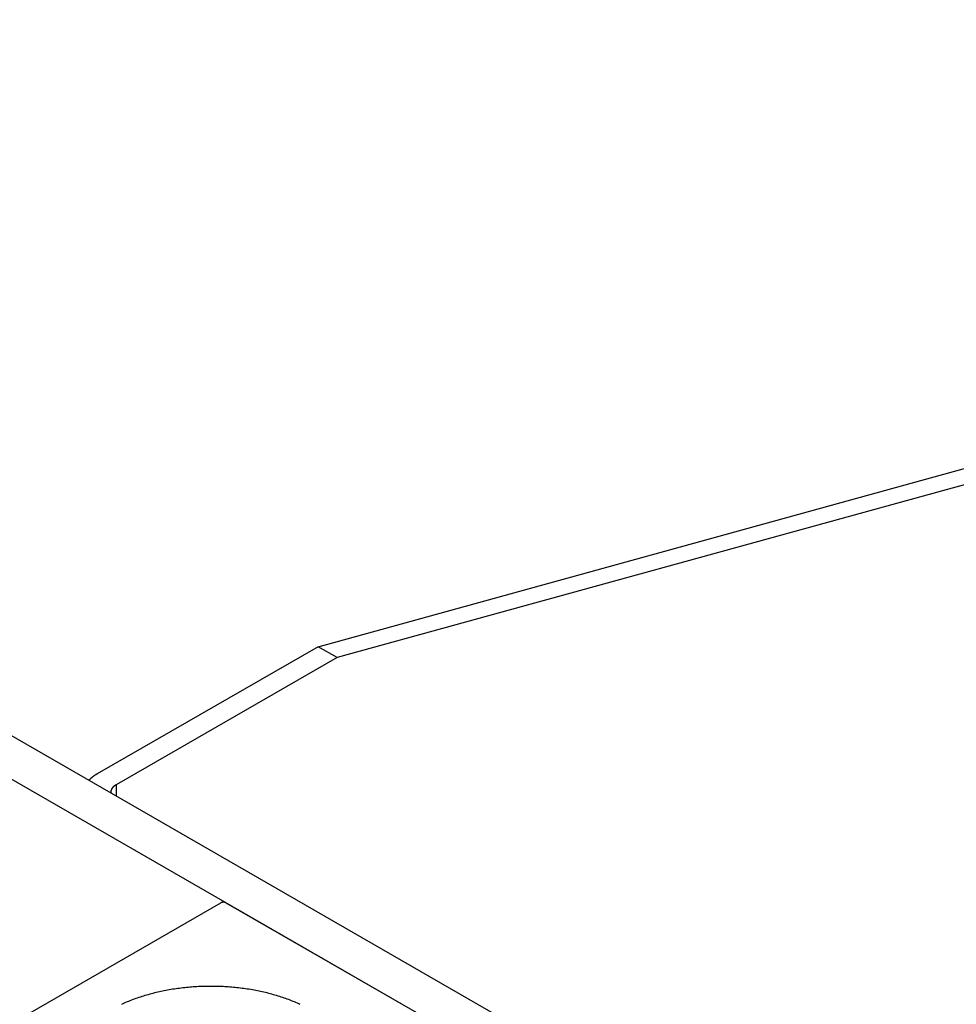
# Model space of a CAD drawing. Extents: x 0 to 1890, y 0 to 1337.
# Drawn here: x 1385 to 1424, y 782 to 823 of the extents above; entities that cross this region are included whole.
import ezdxf

# ---------------------------------------------------------------- set-up
doc = ezdxf.new("R2010")
doc.units = 0
doc.header["$LTSCALE"] = 4.5
doc.layers.add('VISIBLE__ISO_', color=7, linetype='CONTINUOUS')
doc.layers.add('VISIBLE_NARROW__ISO_', color=7, linetype='CONTINUOUS')

msp = doc.modelspace()

# ---------------------------------------------------------------- linework, layer by layer
at = {"layer": 'VISIBLE__ISO_'}
for p, q in [((1397.472, 797.073), (1579.482, 847.284)), ((1580.277, 846.826), (1398.268, 796.615)), ((1375.57, 798.528), (1629.386, 652.365)), ((1627.795, 651.449), (1373.979, 797.612)), ((1397.472, 797.073), (1388.191, 791.729)), ((1398.268, 796.615), (1397.472, 797.073)), ((1398.268, 796.615), (1388.987, 791.271)), ((1385.009, 781.487), (1393.389, 786.312)), ((1393.601, 786.312), (1401.344, 781.854))]:
    msp.add_line(p, q, dxfattribs=at)
for points in [[(1388.19, 791.729, 0), (1388.19, 791.727, 0), (1388.19, 791.725, 0), (1388.18, 791.723, 0), (1388.18, 791.722, 0), (1388.18, 791.72, 0), (1388.17, 791.718, 0), (1388.17, 791.716, 0), (1388.17, 791.714, 0), (1388.16, 791.712, 0), (1388.16, 791.71, 0), (1388.16, 791.708, 0), (1388.15, 791.706, 0), (1388.15, 791.704, 0), (1388.15, 791.702, 0), (1388.14, 791.701, 0), (1388.14, 791.699, 0), (1388.14, 791.697, 0), (1388.13, 791.695, 0), (1388.13, 791.693, 0), (1388.13, 791.691, 0), (1388.13, 791.689, 0), (1388.12, 791.687, 0), (1388.12, 791.685, 0), (1388.12, 791.683, 0), (1388.11, 791.681, 0), (1388.11, 791.679, 0), (1388.11, 791.677, 0), (1388.1, 791.675, 0), (1388.1, 791.673, 0), (1388.1, 791.671, 0), (1388.1, 791.669, 0), (1388.09, 791.667, 0), (1388.09, 791.665, 0), (1388.09, 791.663, 0), (1388.08, 791.661, 0), (1388.08, 791.659, 0), (1388.08, 791.657, 0), (1388.07, 791.655, 0), (1388.07, 791.653, 0), (1388.07, 791.651, 0), (1388.07, 791.649, 0), (1388.06, 791.647, 0), (1388.06, 791.645, 0), (1388.06, 791.643, 0), (1388.05, 791.641, 0), (1388.05, 791.639, 0), (1388.05, 791.637, 0), (1388.05, 791.635, 0), (1388.04, 791.632, 0), (1388.04, 791.63, 0), (1388.04, 791.628, 0), (1388.03, 791.626, 0), (1388.03, 791.624, 0), (1388.03, 791.622, 0), (1388.03, 791.62, 0), (1388.02, 791.618, 0), (1388.02, 791.616, 0), (1388.02, 791.614, 0), (1388.01, 791.612, 0), (1388.01, 791.609, 0), (1388.01, 791.607, 0), (1388.01, 791.605, 0), (1388, 791.603, 0), (1388, 791.601, 0), (1388, 791.599, 0), (1388, 791.597, 0), (1387.99, 791.595, 0), (1387.99, 791.592, 0), (1387.99, 791.59, 0), (1387.99, 791.588, 0), (1387.98, 791.586, 0), (1387.98, 791.584, 0), (1387.98, 791.582, 0), (1387.97, 791.579, 0), (1387.97, 791.577, 0), (1387.97, 791.575, 0), (1387.97, 791.573, 0), (1387.96, 791.571, 0), (1387.96, 791.569, 0), (1387.96, 791.566, 0), (1387.96, 791.564, 0), (1387.95, 791.562, 0), (1387.95, 791.56, 0), (1387.95, 791.558, 0), (1387.95, 791.555, 0), (1387.94, 791.553, 0), (1387.94, 791.551, 0), (1387.94, 791.549, 0), (1387.94, 791.547, 0), (1387.93, 791.544, 0), (1387.93, 791.542, 0), (1387.93, 791.54, 0), (1387.93, 791.538, 0), (1387.92, 791.535, 0), (1387.92, 791.533, 0), (1387.92, 791.531, 0), (1387.92, 791.529, 0), (1387.92, 791.526, 0), (1387.91, 791.524, 0), (1387.91, 791.522, 0), (1387.91, 791.52, 0), (1387.91, 791.517, 0), (1387.9, 791.515, 0), (1387.9, 791.513, 0), (1387.9, 791.511, 0), (1387.9, 791.508, 0), (1387.89, 791.506, 0), (1387.89, 791.504, 0), (1387.89, 791.501, 0), (1387.89, 791.499, 0), (1387.89, 791.497, 0), (1387.88, 791.495, 0), (1387.88, 791.492, 0), (1387.88, 791.49, 0), (1387.88, 791.488, 0), (1387.87, 791.485, 0), (1387.87, 791.483, 0), (1387.87, 791.481, 0), (1387.87, 791.478, 0), (1387.87, 791.476, 0), (1387.86, 791.474, 0), (1387.86, 791.471, 0), (1387.86, 791.469, 0), (1387.86, 791.467, 0), (1387.85, 791.464, 0), (1387.85, 791.462, 0), (1387.85, 791.46, 0), (1387.85, 791.457, 0)], [(1388.99, 791.271, 0), (1388.98, 791.269, 0), (1388.98, 791.267, 0), (1388.98, 791.265, 0), (1388.97, 791.262, 0), (1388.97, 791.26, 0), (1388.97, 791.258, 0), (1388.96, 791.256, 0), (1388.96, 791.254, 0), (1388.96, 791.252, 0), (1388.95, 791.249, 0), (1388.95, 791.247, 0), (1388.95, 791.245, 0), (1388.94, 791.243, 0), (1388.94, 791.24, 0), (1388.94, 791.238, 0), (1388.93, 791.236, 0), (1388.93, 791.233, 0), (1388.93, 791.231, 0), (1388.92, 791.229, 0), (1388.92, 791.226, 0), (1388.92, 791.224, 0), (1388.91, 791.222, 0), (1388.91, 791.219, 0), (1388.91, 791.217, 0), (1388.9, 791.214, 0), (1388.9, 791.212, 0), (1388.9, 791.21, 0), (1388.9, 791.207, 0), (1388.89, 791.205, 0), (1388.89, 791.202, 0), (1388.89, 791.2, 0), (1388.88, 791.197, 0), (1388.88, 791.195, 0), (1388.88, 791.192, 0), (1388.88, 791.19, 0), (1388.87, 791.187, 0), (1388.87, 791.185, 0), (1388.87, 791.182, 0), (1388.87, 791.18, 0), (1388.86, 791.177, 0), (1388.86, 791.174, 0), (1388.86, 791.172, 0), (1388.86, 791.169, 0), (1388.85, 791.167, 0), (1388.85, 791.164, 0), (1388.85, 791.161, 0), (1388.85, 791.159, 0), (1388.84, 791.156, 0), (1388.84, 791.153, 0), (1388.84, 791.151, 0), (1388.84, 791.148, 0), (1388.84, 791.145, 0), (1388.83, 791.143, 0), (1388.83, 791.14, 0), (1388.83, 791.137, 0), (1388.83, 791.135, 0), (1388.83, 791.132, 0), (1388.82, 791.129, 0), (1388.82, 791.126, 0), (1388.82, 791.124, 0), (1388.82, 791.121, 0), (1388.82, 791.118, 0), (1388.81, 791.115, 0), (1388.81, 791.113, 0), (1388.81, 791.11, 0), (1388.81, 791.107, 0), (1388.81, 791.104, 0), (1388.81, 791.101, 0), (1388.8, 791.099, 0), (1388.8, 791.096, 0), (1388.8, 791.093, 0), (1388.8, 791.09, 0), (1388.8, 791.087, 0), (1388.8, 791.084, 0), (1388.79, 791.082, 0), (1388.79, 791.079, 0), (1388.79, 791.076, 0), (1388.79, 791.073, 0), (1388.79, 791.07, 0), (1388.79, 791.067, 0), (1388.79, 791.064, 0), (1388.79, 791.061, 0), (1388.78, 791.059, 0), (1388.78, 791.056, 0), (1388.78, 791.053, 0), (1388.78, 791.05, 0), (1388.78, 791.047, 0), (1388.78, 791.044, 0), (1388.78, 791.041, 0), (1388.78, 791.038, 0), (1388.78, 791.035, 0), (1388.78, 791.032, 0), (1388.78, 791.03, 0), (1388.77, 791.027, 0), (1388.77, 791.024, 0), (1388.77, 791.021, 0), (1388.77, 791.018, 0), (1388.77, 791.015, 0), (1388.77, 791.012, 0), (1388.77, 791.009, 0), (1388.77, 791.006, 0), (1388.77, 791.003, 0), (1388.77, 791, 0), (1388.77, 790.997, 0), (1388.77, 790.994, 0), (1388.77, 790.991, 0), (1388.77, 790.988, 0), (1388.77, 790.985, 0), (1388.77, 790.982, 0), (1388.77, 790.98, 0), (1388.77, 790.977, 0), (1388.77, 790.974, 0), (1388.77, 790.971, 0), (1388.77, 790.968, 0), (1388.77, 790.965, 0), (1388.77, 790.962, 0), (1388.77, 790.959, 0), (1388.77, 790.956, 0), (1388.77, 790.953, 0), (1388.77, 790.95, 0), (1388.77, 790.947, 0), (1388.77, 790.944, 0), (1388.77, 790.941, 0), (1388.77, 790.938, 0), (1388.77, 790.935, 0), (1388.77, 790.932, 0), (1388.77, 790.929, 0), (1388.77, 790.926, 0)], [(1393.6, 786.312, 0), (1393.6, 786.313, 0), (1393.6, 786.314, 0), (1393.6, 786.315, 0), (1393.6, 786.315, 0), (1393.59, 786.316, 0), (1393.59, 786.317, 0), (1393.59, 786.317, 0), (1393.59, 786.318, 0), (1393.59, 786.319, 0), (1393.59, 786.319, 0), (1393.59, 786.32, 0), (1393.58, 786.321, 0), (1393.58, 786.321, 0), (1393.58, 786.322, 0), (1393.58, 786.322, 0), (1393.58, 786.323, 0), (1393.58, 786.324, 0), (1393.58, 786.324, 0), (1393.57, 786.325, 0), (1393.57, 786.325, 0), (1393.57, 786.326, 0), (1393.57, 786.326, 0), (1393.57, 786.327, 0), (1393.57, 786.327, 0), (1393.56, 786.328, 0), (1393.56, 786.328, 0), (1393.56, 786.329, 0), (1393.56, 786.329, 0), (1393.56, 786.33, 0), (1393.56, 786.33, 0), (1393.55, 786.331, 0), (1393.55, 786.331, 0), (1393.55, 786.331, 0), (1393.55, 786.332, 0), (1393.55, 786.332, 0), (1393.55, 786.333, 0), (1393.54, 786.333, 0), (1393.54, 786.333, 0), (1393.54, 786.334, 0), (1393.54, 786.334, 0), (1393.54, 786.334, 0), (1393.53, 786.334, 0), (1393.53, 786.335, 0), (1393.53, 786.335, 0), (1393.53, 786.335, 0), (1393.53, 786.336, 0), (1393.53, 786.336, 0), (1393.52, 786.336, 0), (1393.52, 786.336, 0), (1393.52, 786.336, 0), (1393.52, 786.337, 0), (1393.52, 786.337, 0), (1393.51, 786.337, 0), (1393.51, 786.337, 0), (1393.51, 786.337, 0), (1393.51, 786.337, 0), (1393.51, 786.337, 0), (1393.51, 786.337, 0), (1393.5, 786.337, 0), (1393.5, 786.338, 0), (1393.5, 786.338, 0), (1393.5, 786.338, 0), (1393.5, 786.338, 0), (1393.49, 786.338, 0), (1393.49, 786.338, 0), (1393.49, 786.338, 0), (1393.49, 786.338, 0), (1393.49, 786.338, 0), (1393.49, 786.337, 0), (1393.48, 786.337, 0), (1393.48, 786.337, 0), (1393.48, 786.337, 0), (1393.48, 786.337, 0), (1393.48, 786.337, 0), (1393.47, 786.337, 0), (1393.47, 786.337, 0), (1393.47, 786.337, 0), (1393.47, 786.336, 0), (1393.47, 786.336, 0), (1393.47, 786.336, 0), (1393.46, 786.336, 0), (1393.46, 786.336, 0), (1393.46, 786.335, 0), (1393.46, 786.335, 0), (1393.46, 786.335, 0), (1393.45, 786.334, 0), (1393.45, 786.334, 0), (1393.45, 786.334, 0), (1393.45, 786.334, 0), (1393.45, 786.333, 0), (1393.45, 786.333, 0), (1393.44, 786.333, 0), (1393.44, 786.332, 0), (1393.44, 786.332, 0), (1393.44, 786.331, 0), (1393.44, 786.331, 0), (1393.44, 786.331, 0), (1393.43, 786.33, 0), (1393.43, 786.33, 0), (1393.43, 786.329, 0), (1393.43, 786.329, 0), (1393.43, 786.328, 0), (1393.43, 786.328, 0), (1393.42, 786.327, 0), (1393.42, 786.327, 0), (1393.42, 786.326, 0), (1393.42, 786.326, 0), (1393.42, 786.325, 0), (1393.42, 786.325, 0), (1393.41, 786.324, 0), (1393.41, 786.324, 0), (1393.41, 786.323, 0), (1393.41, 786.322, 0), (1393.41, 786.322, 0), (1393.41, 786.321, 0), (1393.41, 786.321, 0), (1393.4, 786.32, 0), (1393.4, 786.319, 0), (1393.4, 786.319, 0), (1393.4, 786.318, 0), (1393.4, 786.317, 0), (1393.4, 786.317, 0), (1393.4, 786.316, 0), (1393.39, 786.315, 0), (1393.39, 786.315, 0), (1393.39, 786.314, 0), (1393.39, 786.313, 0), (1393.39, 786.312, 0)], [(1396.71, 782.047, 0), (1396.66, 782.073, 0), (1396.6, 782.099, 0), (1396.54, 782.124, 0), (1396.48, 782.15, 0), (1396.42, 782.174, 0), (1396.36, 782.198, 0), (1396.3, 782.222, 0), (1396.24, 782.245, 0), (1396.17, 782.268, 0), (1396.11, 782.291, 0), (1396.05, 782.313, 0), (1395.99, 782.334, 0), (1395.92, 782.356, 0), (1395.86, 782.376, 0), (1395.79, 782.396, 0), (1395.73, 782.416, 0), (1395.66, 782.436, 0), (1395.6, 782.454, 0), (1395.53, 782.473, 0), (1395.46, 782.491, 0), (1395.4, 782.508, 0), (1395.33, 782.525, 0), (1395.26, 782.541, 0), (1395.19, 782.557, 0), (1395.12, 782.573, 0), (1395.05, 782.588, 0), (1394.99, 782.602, 0), (1394.92, 782.616, 0), (1394.85, 782.63, 0), (1394.78, 782.643, 0), (1394.71, 782.656, 0), (1394.64, 782.668, 0), (1394.56, 782.679, 0), (1394.49, 782.69, 0), (1394.42, 782.701, 0), (1394.35, 782.711, 0), (1394.28, 782.72, 0), (1394.21, 782.73, 0), (1394.13, 782.738, 0), (1394.06, 782.746, 0), (1393.99, 782.754, 0), (1393.92, 782.761, 0), (1393.84, 782.767, 0), (1393.77, 782.773, 0), (1393.7, 782.778, 0), (1393.63, 782.783, 0), (1393.55, 782.788, 0), (1393.48, 782.792, 0), (1393.41, 782.795, 0), (1393.33, 782.798, 0), (1393.26, 782.8, 0), (1393.19, 782.802, 0), (1393.11, 782.803, 0), (1393.04, 782.804, 0), (1392.96, 782.804, 0), (1392.89, 782.804, 0), (1392.82, 782.803, 0), (1392.74, 782.802, 0), (1392.67, 782.8, 0), (1392.6, 782.798, 0), (1392.52, 782.795, 0), (1392.45, 782.792, 0), (1392.38, 782.788, 0), (1392.3, 782.783, 0), (1392.23, 782.778, 0), (1392.16, 782.773, 0), (1392.08, 782.767, 0), (1392.01, 782.761, 0), (1391.94, 782.754, 0), (1391.87, 782.746, 0), (1391.79, 782.738, 0), (1391.72, 782.73, 0), (1391.65, 782.72, 0), (1391.58, 782.711, 0), (1391.51, 782.701, 0), (1391.44, 782.69, 0), (1391.36, 782.679, 0), (1391.29, 782.668, 0), (1391.22, 782.656, 0), (1391.15, 782.643, 0), (1391.08, 782.63, 0), (1391.01, 782.616, 0), (1390.94, 782.602, 0), (1390.87, 782.588, 0), (1390.81, 782.573, 0), (1390.74, 782.557, 0), (1390.67, 782.541, 0), (1390.6, 782.525, 0), (1390.53, 782.508, 0), (1390.47, 782.491, 0), (1390.4, 782.473, 0), (1390.33, 782.454, 0), (1390.27, 782.436, 0), (1390.2, 782.416, 0), (1390.14, 782.396, 0), (1390.07, 782.376, 0), (1390.01, 782.356, 0), (1389.94, 782.334, 0), (1389.88, 782.313, 0), (1389.82, 782.291, 0), (1389.75, 782.268, 0), (1389.69, 782.245, 0), (1389.63, 782.222, 0), (1389.57, 782.198, 0), (1389.51, 782.174, 0), (1389.45, 782.15, 0), (1389.39, 782.124, 0), (1389.33, 782.099, 0), (1389.27, 782.073, 0), (1389.22, 782.047, 0)]]:
    msp.add_polyline3d(points, dxfattribs=at)
at = {"layer": 'VISIBLE_NARROW__ISO_'}
msp.add_line((1388.987, 791.271), (1388.987, 790.802), dxfattribs=at)

doc.saveas('drawing.dxf')
